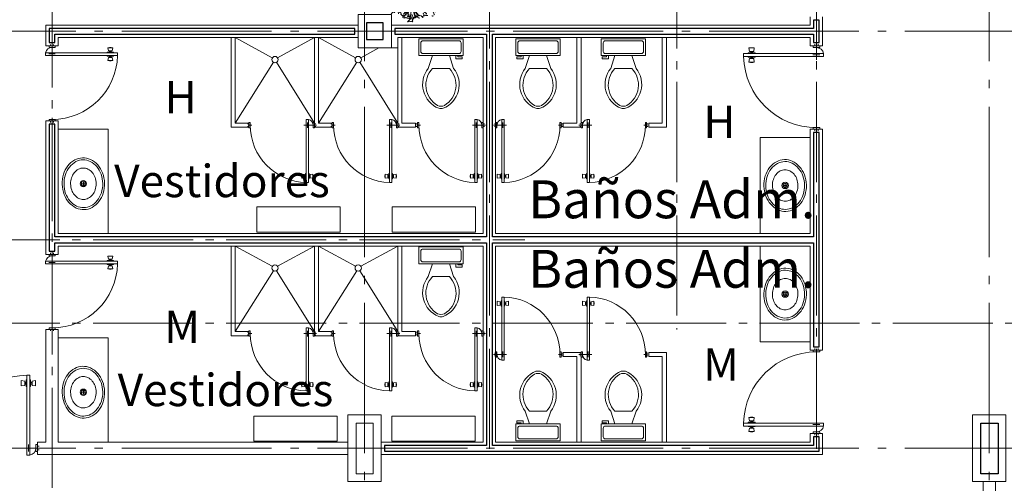
# Model space of a CAD drawing. Units: millimetres. Extents: x 170 to 719, y 262 to 546.
# Drawn here: x 403 to 415, y 499 to 505 of the extents above; entities that cross this region are included whole.
import ezdxf

# ---------------------------------------------------------------- set-up
doc = ezdxf.new("R2010")
doc.units = ezdxf.units.MM
doc.linetypes.add('ACAD_ISO04W100', pattern=[30, 24, -3, 0, -3])
doc.layers.get('0').update_dxf_attribs({"lineweight": 20})
for name, color, linetype, lineweight in [('Ejes', 250, 'ACAD_ISO04W100', 13), ('Ejes Estructurales', 177, 'Continuous', 13), ('Estructura', 5, 'Continuous', 18), ('Muebles', 5, 'Continuous', 15), ('Muebles fijos', 30, 'Continuous', 15), ('Muros', 10, 'Continuous', 20), ('Muros divisorios', 4, 'Continuous', 18), ('Muros int', 24, 'Continuous', 25), ('Puertas', 7, 'Continuous', 13), ('Textos', 6, 'Continuous', 30), ('Vegetación', 3, 'Continuous', 15)]:
    doc.layers.add(name, color=color, linetype=linetype, lineweight=lineweight)
doc.styles.get("Standard").update_dxf_attribs({"font": 'cityb___.ttf'})

# ---------------------------------------------------------------- blocks, each defined once
blk = doc.blocks.new('PTA')
for p, q in [((-0.024, 0.15), (-0.024, 0.126)), ((0, 0.164), (0, 0.046)), ((0.024, 0.15), (0.024, 0.126)), ((-0.101, 0.019), (1.025, 0.019)), ((-0.101, 0.019), (-0.101, -0.023)), ((-0.049, 0), (0.05, 0)), ((-0.047, 0.126), (-0.047, 0.103)), ((-0.047, 0.126), (0.047, 0.126)), ((-0.047, 0.103), (0.047, 0.103)), ((0, 0.05), (0, -0.068)), ((0.047, 0.126), (0.047, 0.103)), ((0.864, 0.02), (0.864, 0.028)), ((0.959, 0.028), (0.864, 0.028)), ((0.959, 0.02), (0.864, 0.02)), ((0.881, 0.049), (0.875, 0.098)), ((0.949, 0.098), (0.875, 0.098)), ((0.942, 0.049), (0.881, 0.049)), ((0.927, 0.1), (0.897, 0.1)), ((0.897, 0.098), (0.897, 0.1)), ((0.899, 0.034), (0.925, 0.034)), ((0.9, 0.034), (0.9, 0.049)), ((0.923, 0.034), (0.923, 0.049)), ((0.927, 0.098), (0.927, 0.1)), ((0.942, 0.049), (0.949, 0.098)), ((0.959, 0.02), (0.959, 0.028)), ((1.025, 0.019), (1.025, -0.023)), ((1.025, -0.023), (-0.101, -0.023)), ((0.864, -0.025), (0.864, -0.033)), ((0.959, -0.025), (0.864, -0.025)), ((0.959, -0.033), (0.864, -0.033)), ((0.881, -0.053), (0.875, -0.102)), ((0.949, -0.102), (0.875, -0.102)), ((0.942, -0.053), (0.881, -0.053)), ((0.897, -0.102), (0.897, -0.105)), ((0.927, -0.105), (0.897, -0.105)), ((0.899, -0.039), (0.925, -0.039)), ((0.9, -0.039), (0.9, -0.053)), ((0.923, -0.039), (0.923, -0.053)), ((0.927, -0.102), (0.927, -0.105)), ((0.942, -0.053), (0.949, -0.102)), ((0.959, -0.025), (0.959, -0.033)), ((-0.047, -1.023), (0.047, -1.023)), ((-0.047, -1.046), (-0.047, -1.023)), ((-0.047, -1.046), (0.047, -1.046)), ((-0.024, -1.07), (-0.024, -1.046)), ((0, -0.996), (0, -1.062)), ((0.024, -1.07), (0.024, -1.046)), ((0.047, -1.046), (0.047, -1.023))]:
    blk.add_line(p, q)
for centre, radius, start, end in [((0, 0), 0.103, 90, 169.6203), ((0.893, 0.034), 0.00547, 260.1806, 5.1473), ((0.931, 0.034), 0.00547, 174.8527, 279.8194), ((0, 0.002), 1.025, 270, 358.5909), ((0.893, -0.038), 0.00547, 354.8527, 99.8194), ((0.931, -0.038), 0.00547, 80.1806, 185.1473)]:
    blk.add_arc(centre, radius, start, end)
blk = doc.blocks.new('arbol2')
for p, q in [((-0.27, 0.312), (-0.257, 0.298)), ((-0.195, 0.309), (-0.191, 0.29)), ((-0.17, 0.315), (-0.157, 0.329)), ((-0.167, 0.303), (-0.17, 0.315)), ((-0.157, 0.329), (-0.119, 0.352)), ((-0.153, 0.342), (-0.151, 0.348)), ((-0.151, 0.348), (-0.142, 0.345)), ((-0.151, 0.324), (-0.14, 0.335)), ((-0.144, 0.313), (-0.142, 0.315)), ((-0.138, 0.306), (-0.144, 0.313)), ((-0.142, 0.345), (-0.138, 0.358)), ((-0.14, 0.335), (-0.11, 0.301)), ((-0.124, 0.287), (-0.138, 0.306)), ((-0.109, 0.229), (-0.124, 0.321)), ((-0.095, 0.242), (-0.12, 0.328)), ((-0.119, 0.352), (-0.082, 0.361)), ((-0.113, 0.351), (-0.107, 0.349)), ((-0.107, 0.349), (-0.101, 0.334)), ((-0.106, 0.305), (-0.103, 0.307)), ((-0.092, 0.291), (-0.106, 0.305)), ((-0.103, 0.307), (-0.097, 0.3)), ((-0.102, 0.394), (-0.097, 0.39)), ((-0.077, 0.369), (-0.102, 0.394)), ((-0.101, 0.334), (-0.102, 0.331)), ((-0.102, 0.331), (-0.099, 0.33)), ((-0.099, 0.316), (-0.094, 0.316)), ((-0.096, 0.309), (-0.099, 0.316)), ((-0.097, 0.39), (-0.095, 0.392)), ((-0.097, 0.3), (-0.092, 0.305)), ((-0.096, 0.337), (-0.094, 0.335)), ((-0.092, 0.332), (-0.096, 0.337)), ((-0.092, 0.305), (-0.096, 0.309)), ((-0.095, 0.392), (-0.093, 0.39)), ((-0.094, 0.335), (-0.084, 0.344)), ((-0.094, 0.33), (-0.092, 0.332)), ((-0.087, 0.323), (-0.094, 0.33)), ((-0.094, 0.316), (-0.087, 0.323)), ((-0.093, 0.39), (-0.088, 0.389)), ((-0.089, 0.336), (-0.038, 0.348)), ((-0.086, 0.34), (-0.089, 0.336)), ((-0.088, 0.389), (-0.086, 0.387)), ((-0.086, 0.387), (-0.084, 0.389)), ((-0.077, 0.342), (-0.086, 0.34)), ((-0.084, 0.389), (-0.079, 0.385)), ((-0.084, 0.344), (-0.082, 0.341)), ((-0.082, 0.361), (-0.077, 0.342)), ((-0.082, 0.341), (-0.078, 0.346)), ((-0.079, 0.385), (-0.072, 0.391)), ((-0.078, 0.346), (-0.073, 0.341)), ((-0.066, 0.352), (-0.077, 0.369)), ((-0.077, 0.324), (-0.074, 0.323)), ((-0.074, 0.323), (-0.07, 0.325)), ((-0.073, 0.341), (-0.064, 0.35)), ((-0.066, 0.279), (-0.073, 0.339)), ((-0.072, 0.391), (-0.07, 0.389)), ((-0.07, 0.389), (-0.068, 0.391)), ((-0.07, 0.325), (-0.058, 0.321)), ((-0.068, 0.391), (-0.065, 0.389)), ((-0.064, 0.35), (-0.066, 0.352)), ((-0.065, 0.389), (-0.063, 0.391)), ((-0.063, 0.391), (-0.061, 0.389)), ((-0.061, 0.389), (-0.056, 0.393)), ((-0.06, 0.362), (-0.025, 0.353)), ((-0.058, 0.321), (-0.054, 0.324)), ((-0.056, 0.393), (-0.047, 0.384)), ((-0.047, 0.384), (-0.056, 0.375)), ((-0.056, 0.375), (-0.047, 0.366)), ((-0.056, 0.239), (-0.025, 0.34)), ((-0.054, 0.324), (-0.051, 0.323)), ((-0.051, 0.323), (-0.046, 0.338)), ((-0.046, 0.338), (-0.049, 0.339)), ((-0.049, 0.248), (0.017, 0.334)), ((-0.043, 0.366), (-0.048, 0.361)), ((-0.048, 0.361), (-0.032, 0.345)), ((-0.047, 0.366), (-0.045, 0.368)), ((-0.045, 0.368), (-0.043, 0.366)), ((-0.038, 0.348), (-0.042, 0.361)), ((-0.042, 0.361), (-0.039, 0.352)), ((-0.041, 0.262), (-0.019, 0.34)), ((-0.041, 0.262), (0.009, 0.33)), ((-0.039, 0.352), (-0.03, 0.354)), ((-0.023, 0.349), (-0.036, 0.302)), ((-0.032, 0.345), (-0.025, 0.352)), ((-0.03, 0.354), (-0.028, 0.348)), ((-0.028, 0.348), (-0.022, 0.349)), ((-0.025, 0.352), (-0.009, 0.335)), ((-0.02, 0.348), (-0.023, 0.349)), ((-0.022, 0.349), (-0.021, 0.346)), ((-0.021, 0.345), (-0.02, 0.348)), ((-0.016, 0.329), (-0.007, 0.338)), ((-0.009, 0.335), (-0.016, 0.329)), ((-0.009, 0.314), (-0.006, 0.313)), ((-0.007, 0.338), (0, 0.335)), ((-0.006, 0.313), (-0.005, 0.316)), ((-0.004, 0.344), (-0.005, 0.347)), ((-0.005, 0.316), (0.007, 0.313)), ((0, 0.341), (-0.004, 0.344)), ((0.001, 0.338), (0, 0.341)), ((0.004, 0.339), (0.001, 0.338)), ((0.003, 0.321), (0.005, 0.33)), ((0.009, 0.319), (0.003, 0.321)), ((0.005, 0.323), (0.039, 0.331)), ((0.007, 0.241), (0.094, 0.308)), ((0.014, 0.352), (0.011, 0.351)), ((0.011, 0.351), (0.013, 0.345)), ((0.02, 0.356), (0.013, 0.355)), ((0.013, 0.355), (0.014, 0.352)), ((0.019, 0.253), (0.085, 0.305)), ((0.021, 0.328), (0.025, 0.323)), ((0.037, 0.33), (0.046, 0.339)), ((0.039, 0.331), (0.05, 0.341)), ((0.046, 0.339), (0.051, 0.339)), ((0.05, 0.341), (0.055, 0.349)), ((0.051, 0.339), (0.055, 0.339)), ((0.055, 0.349), (0.058, 0.349)), ((0.055, 0.339), (0.057, 0.341)), ((0.064, 0.311), (0.059, 0.307)), ((0.059, 0.307), (0.062, 0.305)), ((0.063, 0.33), (0.064, 0.327)), ((0.064, 0.334), (0.073, 0.325)), ((0.064, 0.327), (0.076, 0.33)), ((0.071, 0.323), (0.064, 0.311)), ((0.073, 0.325), (0.071, 0.323)), ((0.076, 0.33), (0.083, 0.329)), ((0.083, 0.329), (0.094, 0.328)), ((0.09, 0.317), (0.092, 0.308)), ((0.094, 0.328), (0.101, 0.327)), ((0.101, 0.327), (0.107, 0.328)), ((0.148, 0.333), (0.151, 0.333)), ((0.151, 0.333), (0.155, 0.335)), ((0.155, 0.335), (0.167, 0.331)), ((0.173, 0.316), (0.167, 0.294)), ((0.175, 0.322), (0.173, 0.316)), ((-0.294, 0.224), (-0.298, 0.24)), ((-0.293, 0.258), (-0.294, 0.264)), ((-0.292, 0.202), (-0.286, 0.206)), ((-0.269, 0.271), (-0.265, 0.255)), ((-0.258, 0.248), (-0.248, 0.257)), ((-0.257, 0.298), (-0.248, 0.294)), ((-0.257, 0.266), (-0.255, 0.264)), ((-0.255, 0.264), (-0.248, 0.266)), ((-0.2, 0.171), (-0.249, 0.264)), ((-0.248, 0.294), (-0.241, 0.287)), ((-0.248, 0.266), (-0.23, 0.284)), ((-0.248, 0.257), (-0.246, 0.255)), ((-0.206, 0.197), (-0.245, 0.268)), ((-0.231, 0.277), (-0.236, 0.299)), ((-0.206, 0.197), (-0.218, 0.281)), ((-0.201, 0.182), (-0.216, 0.29)), ((-0.211, 0.284), (-0.209, 0.282)), ((-0.209, 0.282), (-0.202, 0.279)), ((-0.207, 0.29), (-0.179, 0.297)), ((-0.206, 0.286), (-0.207, 0.29)), ((-0.191, 0.29), (-0.206, 0.286)), ((-0.202, 0.279), (-0.196, 0.277)), ((-0.196, 0.277), (-0.191, 0.272)), ((-0.184, 0.279), (-0.177, 0.286)), ((-0.179, 0.297), (-0.167, 0.303)), ((-0.177, 0.286), (-0.172, 0.285)), ((-0.172, 0.285), (-0.166, 0.279)), ((-0.156, 0.288), (-0.145, 0.276)), ((-0.134, 0.264), (-0.129, 0.264)), ((-0.129, 0.264), (-0.125, 0.269)), ((-0.118, 0.275), (-0.124, 0.287)), ((-0.115, 0.269), (-0.118, 0.275)), ((-0.118, 0.266), (-0.115, 0.269)), ((-0.111, 0.291), (-0.099, 0.28)), ((-0.055, 0.204), (-0.109, 0.229)), ((-0.099, 0.28), (-0.09, 0.28)), ((-0.059, 0.224), (-0.095, 0.242)), ((-0.09, 0.284), (-0.092, 0.291)), ((-0.088, 0.282), (-0.09, 0.284)), ((-0.09, 0.28), (-0.088, 0.282)), ((-0.059, 0.224), (-0.056, 0.239)), ((-0.053, 0.221), (-0.046, 0.255)), ((-0.034, 0.211), (-0.053, 0.221)), ((0.049, 0.229), (0.037, 0.218)), ((0.037, 0.218), (0.042, 0.213)), ((0.044, 0.2), (0.111, 0.214)), ((0.056, 0.25), (0.049, 0.229)), ((0.06, 0.25), (0.061, 0.246)), ((0.06, 0.227), (0.063, 0.229)), ((0.061, 0.246), (0.073, 0.25)), ((0.063, 0.229), (0.069, 0.231)), ((0.072, 0.27), (0.065, 0.263)), ((0.067, 0.261), (0.065, 0.257)), ((0.072, 0.266), (0.067, 0.261)), ((0.069, 0.231), (0.074, 0.236)), ((0.077, 0.279), (0.072, 0.27)), ((0.075, 0.27), (0.072, 0.266)), ((0.073, 0.25), (0.09, 0.25)), ((0.074, 0.273), (0.075, 0.27)), ((0.074, 0.236), (0.079, 0.231)), ((0.08, 0.286), (0.077, 0.279)), ((0.085, 0.283), (0.079, 0.281)), ((0.081, 0.229), (0.095, 0.242)), ((0.087, 0.286), (0.085, 0.283)), ((0.094, 0.288), (0.087, 0.286)), ((0.09, 0.25), (0.096, 0.252)), ((0.095, 0.186), (0.188, 0.235)), ((0.096, 0.252), (0.103, 0.25)), ((0.104, 0.256), (0.109, 0.26)), ((0.109, 0.242), (0.104, 0.256)), ((0.106, 0.264), (0.116, 0.267)), ((0.109, 0.26), (0.111, 0.258)), ((0.12, 0.23), (0.109, 0.242)), ((0.111, 0.214), (0.158, 0.29)), ((0.121, 0.198), (0.16, 0.283)), ((0.121, 0.191), (0.192, 0.231)), ((0.121, 0.191), (0.205, 0.204)), ((0.127, 0.276), (0.133, 0.278)), ((0.132, 0.255), (0.134, 0.253)), ((0.133, 0.278), (0.135, 0.282)), ((0.134, 0.253), (0.141, 0.26)), ((0.141, 0.246), (0.155, 0.259)), ((0.15, 0.235), (0.162, 0.232)), ((0.155, 0.259), (0.157, 0.257)), ((0.174, 0.272), (0.162, 0.276)), ((0.162, 0.232), (0.163, 0.235)), ((0.164, 0.286), (0.167, 0.273)), ((0.167, 0.273), (0.18, 0.276)), ((0.173, 0.269), (0.174, 0.272)), ((0.182, 0.29), (0.186, 0.289)), ((0.189, 0.268), (0.189, 0.265)), ((0.189, 0.265), (0.196, 0.267)), ((0.194, 0.206), (0.198, 0.191)), ((0.196, 0.267), (0.197, 0.264)), ((0.199, 0.231), (0.209, 0.228)), ((0.206, 0.226), (0.2, 0.221)), ((0.2, 0.221), (0.201, 0.218)), ((0.209, 0.227), (0.206, 0.226)), ((0.209, 0.205), (0.206, 0.195)), ((0.211, 0.231), (0.209, 0.227)), ((0.214, 0.21), (0.209, 0.205)), ((0.216, 0.239), (0.21, 0.237)), ((0.217, 0.209), (0.214, 0.21)), ((0.221, 0.246), (0.216, 0.239)), ((0.221, 0.225), (0.217, 0.209)), ((0.224, 0.261), (0.218, 0.259)), ((0.229, 0.265), (0.224, 0.261)), ((0.234, 0.273), (0.229, 0.265)), ((-0.383, 0.099), (-0.384, 0.102)), ((-0.346, 0.165), (-0.33, 0.169)), ((-0.341, 0.143), (-0.343, 0.152)), ((-0.33, 0.169), (-0.33, 0.165)), ((-0.33, 0.165), (-0.323, 0.164)), ((-0.323, 0.11), (-0.326, 0.11)), ((-0.323, 0.164), (-0.313, 0.166)), ((-0.319, 0.098), (-0.323, 0.11)), ((-0.313, 0.166), (-0.312, 0.163)), ((-0.299, 0.19), (-0.296, 0.191)), ((-0.298, 0.2), (-0.292, 0.202)), ((-0.296, 0.191), (-0.298, 0.2)), ((-0.073, -0.012), (-0.204, 0.189)), ((-0.081, -0.018), (-0.2, 0.171)), ((-0.056, 0.091), (-0.033, 0.144)), ((-0.027, 0.09), (-0.011, 0.16)), ((0.005, 0.085), (0.008, 0.158)), ((0.024, 0.141), (0.095, 0.186)), ((0.032, 0.079), (0.024, 0.137)), ((0.025, 0.133), (0.113, 0.19)), ((0.032, 0.186), (0.048, 0.202)), ((0.062, 0.188), (0.121, 0.198)), ((0.077, 0.166), (0.156, 0.15)), ((0.081, 0.173), (0.14, 0.159)), ((0.105, 0.187), (0.214, 0.201)), ((0.14, 0.159), (0.25, 0.125)), ((0.149, 0.153), (0.263, 0.066)), ((0.163, 0.145), (0.252, 0.119)), ((0.163, 0.145), (0.262, 0.071)), ((0.219, 0.176), (0.19, 0.169)), ((0.206, 0.195), (0.203, 0.196)), ((0.217, 0.182), (0.219, 0.176)), ((0.219, 0.171), (0.218, 0.168)), ((0.218, 0.168), (0.228, 0.166)), ((0.219, 0.173), (0.222, 0.16)), ((0.228, 0.166), (0.226, 0.159)), ((0.226, 0.159), (0.227, 0.152)), ((0.247, 0.15), (0.263, 0.146)), ((0.249, 0.107), (0.252, 0.094)), ((0.251, 0.167), (0.255, 0.148)), ((0.26, 0.129), (0.262, 0.123)), ((0.262, 0.123), (0.265, 0.124)), ((0.265, 0.124), (0.266, 0.118)), ((0.275, 0.132), (0.282, 0.13)), ((-0.408, 0.052), (-0.411, 0.065)), ((-0.404, 0.05), (-0.408, 0.052)), ((-0.407, 0.076), (-0.401, 0.077)), ((-0.403, 0.047), (-0.404, 0.05)), ((-0.401, 0.077), (-0.379, 0.083)), ((-0.38, 0.019), (-0.381, 0.026)), ((-0.376, 0.017), (-0.38, 0.019)), ((-0.374, 0.011), (-0.376, 0.017)), ((-0.368, 0.012), (-0.374, 0.011)), ((-0.36, 0.101), (-0.363, 0.1)), ((-0.363, 0.1), (-0.36, 0.088)), ((-0.276, 0.035), (-0.354, 0.057)), ((-0.253, 0.021), (-0.354, 0.052)), ((-0.253, -0.029), (-0.354, 0.013)), ((-0.262, 0.027), (-0.349, 0.093)), ((-0.269, -0.025), (-0.348, 0.006)), ((-0.276, 0.035), (-0.344, 0.085)), ((-0.343, 0.09), (-0.342, 0.093)), ((-0.324, 0.084), (-0.343, 0.09)), ((-0.327, 0.075), (-0.336, 0.078)), ((-0.328, 0.072), (-0.327, 0.075)), ((-0.328, 0.011), (-0.321, 0.013)), ((-0.321, 0.05), (-0.32, 0.053)), ((-0.314, 0.048), (-0.321, 0.05)), ((-0.321, 0.013), (-0.311, 0.013)), ((-0.305, 0.059), (-0.314, 0.048)), ((-0.311, 0.013), (-0.301, 0.011)), ((-0.3, 0.074), (-0.305, 0.059)), ((-0.279, 0.041), (-0.298, 0.047)), ((-0.285, 0.009), (-0.264, 0.013)), ((-0.282, 0.032), (-0.28, 0.038)), ((-0.276, 0.03), (-0.282, 0.032)), ((-0.27, 0.025), (-0.276, 0.03)), ((-0.267, 0.024), (-0.27, 0.025)), ((-0.142, 0.001), (-0.269, 0.03)), ((-0.264, 0.013), (-0.248, 0.009)), ((-0.158, -0.001), (-0.253, 0.021)), ((-0.248, 0.009), (-0.246, 0.015)), ((-0.218, 0.02), (-0.24, 0.027)), ((-0.095, -0.018), (-0.13, 0.001)), ((-0.046, 0.006), (-0.073, -0.012)), ((-0.046, 0.006), (-0.057, 0.084)), ((0.006, 0.01), (-0.044, -0.056)), ((-0.018, 0.035), (-0.027, 0.09)), ((-0.024, 0.022), (-0.026, 0.02)), ((-0.025, 0.021), (-0.026, 0.02)), ((-0.018, 0.035), (0.005, 0.085)), ((-0.016, 0.019), (-0.016, 0.019)), ((-0.002, -0.004), (0.031, 0.072)), ((-0.001, 0.001), (0.027, -0.033)), ((0.239, 0.014), (0.23, 0.012)), ((0.243, 0.038), (0.237, 0.037)), ((0.239, 0.027), (0.241, 0.018)), ((0.241, 0.018), (0.239, 0.014)), ((0.248, 0.043), (0.243, 0.038)), ((0.254, 0.048), (0.248, 0.043)), ((0.252, 0.094), (0.249, 0.093)), ((0.257, 0.049), (0.254, 0.048)), ((0.262, 0.096), (0.26, 0.089)), ((0.26, 0.089), (0.266, 0.064)), ((0.265, 0.097), (0.262, 0.096)), ((0.284, 0.075), (0.274, 0.073)), ((0.292, 0.081), (0.284, 0.075)), ((0.311, 0.085), (0.292, 0.081)), ((-0.362, -0.036), (-0.365, -0.035)), ((-0.343, -0.008), (-0.362, -0.013)), ((-0.362, -0.026), (-0.359, -0.013)), ((-0.36, -0.04), (-0.362, -0.036)), ((-0.358, -0.044), (-0.36, -0.04)), ((-0.359, -0.013), (-0.356, -0.014)), ((-0.358, -0.042), (-0.359, -0.039)), ((-0.345, -0.048), (-0.358, -0.044)), ((-0.356, -0.014), (-0.342, -0.015)), ((-0.349, -0.063), (-0.352, -0.054)), ((-0.334, -0.059), (-0.349, -0.063)), ((-0.342, -0.011), (-0.343, -0.008)), ((-0.342, -0.015), (-0.336, -0.017)), ((-0.336, -0.017), (-0.335, -0.013)), ((-0.33, -0.032), (-0.335, -0.013)), ((-0.335, -0.061), (-0.334, -0.054)), ((-0.333, -0.112), (-0.327, -0.09)), ((-0.33, -0.089), (-0.331, -0.082)), ((-0.331, -0.109), (-0.284, -0.097)), ((-0.32, -0.073), (-0.33, -0.075)), ((-0.318, -0.093), (-0.33, -0.089)), ((-0.327, -0.09), (-0.318, -0.093)), ((-0.322, -0.066), (-0.32, -0.073)), ((-0.312, -0.077), (-0.315, -0.065)), ((-0.309, -0.076), (-0.312, -0.077)), ((-0.308, -0.08), (-0.309, -0.076)), ((-0.24, -0.018), (-0.299, -0.026)), ((-0.153, -0.02), (-0.299, -0.038)), ((-0.158, -0.001), (-0.24, -0.018)), ((-0.135, -0.084), (-0.203, -0.128)), ((-0.134, -0.092), (-0.185, -0.124)), ((-0.069, -0.039), (-0.145, -0.09)), ((-0.107, -0.052), (-0.143, -0.023)), ((-0.05, -0.06), (-0.104, -0.081)), ((-0.066, -0.036), (-0.09, -0.053)), ((-0.066, -0.036), (-0.069, -0.039)), ((-0.015, -0.018), (0.027, -0.069)), ((0.041, -0.037), (0.079, -0.028)), ((0.043, -0.072), (0.086, -0.054)), ((0.07, -0.059), (0.114, -0.127)), ((0.077, -0.058), (0.11, -0.109)), ((0.089, -0.029), (0.18, -0.075)), ((0.096, -0.054), (0.232, -0.11)), ((0.18, -0.075), (0.235, -0.099)), ((0.197, -0.047), (0.193, -0.054)), ((0.193, -0.054), (0.193, -0.057)), ((0.193, -0.057), (0.197, -0.057)), ((0.195, -0.024), (0.196, -0.027)), ((0.196, -0.027), (0.203, -0.028)), ((0.213, -0.043), (0.197, -0.047)), ((0.197, -0.057), (0.204, -0.058)), ((0.201, -0.009), (0.199, -0.013)), ((0.199, -0.013), (0.2, -0.019)), ((0.203, -0.028), (0.216, -0.028)), ((0.204, -0.058), (0.222, -0.054)), ((0.222, -0.094), (0.213, -0.103)), ((0.223, -0.057), (0.214, -0.059)), ((0.214, -0.059), (0.215, -0.065)), ((0.215, -0.065), (0.222, -0.064)), ((0.216, -0.028), (0.239, -0.026)), ((0.233, -0.001), (0.217, -0.005)), ((0.266, -0.039), (0.221, -0.047)), ((0.222, -0.054), (0.223, -0.057)), ((0.222, -0.064), (0.229, -0.065)), ((0.224, -0.088), (0.222, -0.09)), ((0.222, -0.09), (0.222, -0.094)), ((0.229, -0.065), (0.226, -0.069)), ((0.226, -0.069), (0.229, -0.079)), ((0.229, -0.079), (0.238, -0.076)), ((0.244, -0.098), (0.237, -0.1)), ((0.237, -0.1), (0.241, -0.112)), ((0.238, -0.076), (0.239, -0.079)), ((0.239, -0.026), (0.248, -0.024)), ((0.239, -0.079), (0.245, -0.078)), ((0.243, -0.069), (0.241, -0.072)), ((0.245, -0.078), (0.242, -0.079)), ((0.242, -0.079), (0.245, -0.091)), ((0.245, -0.091), (0.242, -0.092)), ((0.242, -0.092), (0.244, -0.098)), ((0.245, -0.072), (0.243, -0.069)), ((0.261, -0.074), (0.245, -0.072)), ((0.248, -0.024), (0.249, -0.027)), ((0.266, -0.07), (0.261, -0.074)), ((0.262, -0.024), (0.266, -0.039)), ((0.263, -0.11), (0.298, -0.101)), ((0.283, -0.036), (0.276, -0.043)), ((0.276, -0.043), (0.285, -0.052)), ((0.278, -0.031), (0.283, -0.036)), ((0.298, -0.101), (0.292, -0.103)), ((-0.354, -0.16), (-0.35, -0.147)), ((-0.347, -0.162), (-0.354, -0.16)), ((-0.35, -0.147), (-0.338, -0.151)), ((-0.348, -0.165), (-0.347, -0.162)), ((-0.345, -0.166), (-0.348, -0.165)), ((-0.346, -0.169), (-0.345, -0.166)), ((-0.343, -0.17), (-0.346, -0.169)), ((-0.344, -0.173), (-0.343, -0.17)), ((-0.334, -0.175), (-0.344, -0.173)), ((-0.338, -0.151), (-0.334, -0.138)), ((-0.337, -0.138), (-0.336, -0.134)), ((-0.334, -0.138), (-0.337, -0.138)), ((-0.336, -0.134), (-0.33, -0.136)), ((-0.336, -0.182), (-0.334, -0.175)), ((-0.333, -0.183), (-0.336, -0.182)), ((-0.325, -0.147), (-0.334, -0.113)), ((-0.334, -0.186), (-0.333, -0.183)), ((-0.332, -0.19), (-0.334, -0.186)), ((-0.324, -0.114), (-0.333, -0.112)), ((-0.333, -0.193), (-0.332, -0.19)), ((-0.33, -0.194), (-0.333, -0.193)), ((-0.329, -0.105), (-0.332, -0.106)), ((-0.332, -0.106), (-0.331, -0.109)), ((-0.322, -0.166), (-0.331, -0.2)), ((-0.331, -0.2), (-0.33, -0.194)), ((-0.33, -0.136), (-0.324, -0.114)), ((-0.313, -0.148), (-0.322, -0.166)), ((-0.312, -0.145), (-0.313, -0.148)), ((-0.3, -0.148), (-0.312, -0.145)), ((-0.295, -0.12), (-0.311, -0.124)), ((-0.311, -0.124), (-0.31, -0.127)), ((-0.196, -0.125), (-0.304, -0.14)), ((-0.302, -0.154), (-0.3, -0.148)), ((-0.295, -0.156), (-0.302, -0.154)), ((-0.25, -0.111), (-0.298, -0.147)), ((-0.296, -0.159), (-0.295, -0.156)), ((-0.284, -0.163), (-0.296, -0.159)), ((-0.294, -0.123), (-0.295, -0.12)), ((-0.212, -0.129), (-0.295, -0.142)), ((-0.29, -0.125), (-0.294, -0.123)), ((-0.287, -0.138), (-0.29, -0.125)), ((-0.29, -0.182), (-0.279, -0.169)), ((-0.288, -0.188), (-0.29, -0.182)), ((-0.283, -0.14), (-0.287, -0.138)), ((-0.283, -0.16), (-0.285, -0.166)), ((-0.285, -0.166), (-0.284, -0.163)), ((-0.282, -0.143), (-0.283, -0.14)), ((-0.28, -0.161), (-0.283, -0.16)), ((-0.212, -0.129), (-0.282, -0.169)), ((-0.277, -0.151), (-0.28, -0.161)), ((-0.279, -0.169), (-0.276, -0.168)), ((-0.185, -0.124), (-0.278, -0.173)), ((-0.268, -0.154), (-0.277, -0.151)), ((-0.276, -0.168), (-0.277, -0.165)), ((-0.265, -0.158), (-0.268, -0.154)), ((-0.261, -0.153), (-0.265, -0.158)), ((-0.259, -0.146), (-0.261, -0.153)), ((-0.261, -0.203), (-0.246, -0.16)), ((-0.246, -0.207), (-0.261, -0.203)), ((-0.253, -0.148), (-0.259, -0.146)), ((-0.255, -0.158), (-0.253, -0.148)), ((-0.252, -0.159), (-0.255, -0.158)), ((-0.247, -0.14), (-0.252, -0.159)), ((-0.242, -0.134), (-0.247, -0.14)), ((-0.241, -0.131), (-0.242, -0.134)), ((-0.239, -0.196), (-0.242, -0.195)), ((-0.238, -0.132), (-0.241, -0.131)), ((-0.237, -0.187), (-0.239, -0.196)), ((-0.233, -0.14), (-0.238, -0.132)), ((-0.238, -0.156), (-0.233, -0.14)), ((-0.227, -0.166), (-0.237, -0.187)), ((-0.224, -0.202), (-0.237, -0.205)), ((-0.221, -0.154), (-0.227, -0.166)), ((-0.216, -0.149), (-0.221, -0.154)), ((-0.169, -0.157), (-0.22, -0.225)), ((-0.177, -0.172), (-0.217, -0.227)), ((-0.213, -0.15), (-0.216, -0.149)), ((-0.212, -0.194), (-0.207, -0.178)), ((-0.205, -0.159), (-0.211, -0.157)), ((-0.203, -0.163), (-0.205, -0.159)), ((-0.202, -0.207), (-0.199, -0.197)), ((-0.177, -0.172), (-0.196, -0.24)), ((-0.162, -0.149), (-0.191, -0.243)), ((-0.159, -0.108), (-0.171, -0.165)), ((-0.13, -0.194), (-0.165, -0.255)), ((-0.151, -0.103), (-0.162, -0.149)), ((-0.111, -0.195), (-0.158, -0.258)), ((-0.15, -0.128), (-0.13, -0.194)), ((-0.131, -0.138), (-0.111, -0.195)), ((-0.024, -0.202), (-0.03, -0.193)), ((-0.012, -0.249), (-0.024, -0.202)), ((0.05, -0.113), (0.056, -0.135)), ((0.063, -0.177), (0.068, -0.196)), ((0.072, -0.175), (0.066, -0.176)), ((0.076, -0.134), (0.069, -0.135)), ((0.072, -0.161), (0.071, -0.168)), ((0.071, -0.168), (0.072, -0.175)), ((0.072, -0.158), (0.072, -0.161)), ((0.08, -0.149), (0.076, -0.134)), ((0.094, -0.166), (0.08, -0.149)), ((0.103, -0.19), (0.101, -0.181)), ((0.109, -0.199), (0.103, -0.19)), ((0.113, -0.204), (0.109, -0.199)), ((0.11, -0.109), (0.159, -0.202)), ((0.111, -0.12), (0.125, -0.228)), ((0.115, -0.135), (0.127, -0.219)), ((0.115, -0.135), (0.154, -0.206)), ((0.142, -0.197), (0.138, -0.198)), ((0.143, -0.204), (0.142, -0.197)), ((0.182, -0.146), (0.173, -0.155)), ((0.179, -0.175), (0.173, -0.176)), ((0.173, -0.189), (0.176, -0.202)), ((0.176, -0.202), (0.174, -0.206)), ((0.177, -0.16), (0.182, -0.155)), ((0.182, -0.171), (0.179, -0.175)), ((0.182, -0.142), (0.18, -0.144)), ((0.18, -0.144), (0.182, -0.146)), ((0.182, -0.16), (0.181, -0.154)), ((0.181, -0.154), (0.185, -0.17)), ((0.182, -0.155), (0.189, -0.162)), ((0.186, -0.16), (0.182, -0.16)), ((0.185, -0.17), (0.182, -0.171)), ((0.219, -0.147), (0.185, -0.112)), ((0.196, -0.16), (0.186, -0.163)), ((0.186, -0.163), (0.186, -0.16)), ((0.201, -0.156), (0.196, -0.16)), ((0.201, -0.153), (0.198, -0.143)), ((0.198, -0.143), (0.201, -0.156)), ((0.223, -0.147), (0.201, -0.153)), ((0.213, -0.108), (0.21, -0.11)), ((0.21, -0.11), (0.222, -0.122)), ((0.213, -0.103), (0.213, -0.108)), ((0.214, -0.147), (0.216, -0.149)), ((0.216, -0.149), (0.219, -0.147)), ((0.242, -0.132), (0.22, -0.138)), ((0.22, -0.138), (0.223, -0.147)), ((0.222, -0.122), (0.224, -0.12)), ((0.249, -0.122), (0.223, -0.147)), ((0.241, -0.112), (0.244, -0.112)), ((0.244, -0.138), (0.242, -0.132)), ((0.244, -0.112), (0.263, -0.11)), ((0.247, -0.138), (0.244, -0.138)), ((0.259, -0.131), (0.246, -0.134)), ((0.246, -0.134), (0.247, -0.138)), ((0.262, -0.144), (0.259, -0.131)), ((0.274, -0.141), (0.262, -0.144)), ((0.276, -0.134), (0.273, -0.135)), ((0.273, -0.135), (0.274, -0.141)), ((0.278, -0.13), (0.275, -0.131)), ((0.275, -0.131), (0.276, -0.134)), ((0.281, -0.126), (0.277, -0.127)), ((0.277, -0.127), (0.278, -0.13)), ((0.285, -0.115), (0.278, -0.116)), ((0.278, -0.116), (0.281, -0.126)), ((0.287, -0.111), (0.284, -0.112)), ((0.284, -0.112), (0.285, -0.115)), ((0.289, -0.107), (0.287, -0.111)), ((0.292, -0.106), (0.289, -0.107)), ((0.292, -0.103), (0.292, -0.106)), ((-0.269, -0.21), (-0.282, -0.213)), ((-0.267, -0.219), (-0.269, -0.21)), ((-0.26, -0.218), (-0.267, -0.219)), ((-0.216, -0.234), (-0.22, -0.218)), ((-0.212, -0.239), (-0.216, -0.234)), ((-0.21, -0.245), (-0.212, -0.239)), ((-0.2, -0.211), (-0.202, -0.207)), ((-0.198, -0.266), (-0.202, -0.267)), ((-0.19, -0.213), (-0.2, -0.211)), ((-0.195, -0.252), (-0.198, -0.252)), ((-0.198, -0.252), (-0.197, -0.259)), ((-0.197, -0.259), (-0.198, -0.266)), ((-0.19, -0.247), (-0.196, -0.248)), ((-0.196, -0.248), (-0.195, -0.252)), ((-0.178, -0.227), (-0.184, -0.229)), ((-0.183, -0.222), (-0.181, -0.216)), ((-0.181, -0.229), (-0.183, -0.222)), ((-0.18, -0.236), (-0.181, -0.229)), ((-0.181, -0.239), (-0.18, -0.236)), ((-0.172, -0.223), (-0.178, -0.227)), ((-0.176, -0.305), (-0.171, -0.286)), ((-0.163, -0.22), (-0.172, -0.223)), ((-0.147, -0.263), (-0.172, -0.255)), ((-0.171, -0.276), (-0.169, -0.267)), ((-0.171, -0.286), (-0.171, -0.276)), ((-0.15, -0.26), (-0.154, -0.241)), ((-0.14, -0.258), (-0.15, -0.26)), ((-0.142, -0.267), (-0.147, -0.263)), ((-0.143, -0.271), (-0.142, -0.267)), ((-0.139, -0.258), (-0.138, -0.255)), ((-0.127, -0.262), (-0.139, -0.258)), ((-0.13, -0.285), (-0.134, -0.27)), ((-0.124, -0.284), (-0.13, -0.285)), ((-0.118, -0.297), (-0.123, -0.302)), ((-0.097, -0.27), (-0.1, -0.271)), ((-0.088, -0.282), (-0.1, -0.293)), ((-0.092, -0.266), (-0.098, -0.267)), ((-0.098, -0.267), (-0.097, -0.27)), ((-0.069, -0.268), (-0.076, -0.266)), ((-0.065, -0.252), (-0.074, -0.255)), ((-0.074, -0.255), (-0.074, -0.258)), ((-0.052, -0.276), (-0.071, -0.281)), ((-0.065, -0.273), (-0.069, -0.268)), ((-0.058, -0.266), (-0.065, -0.273)), ((-0.056, -0.268), (-0.058, -0.266)), ((-0.044, -0.257), (-0.047, -0.258)), ((-0.04, -0.259), (-0.044, -0.257)), ((-0.035, -0.278), (-0.04, -0.259)), ((-0.033, -0.234), (-0.038, -0.239)), ((-0.038, -0.239), (-0.037, -0.242)), ((-0.025, -0.226), (-0.033, -0.234)), ((-0.028, -0.269), (-0.026, -0.267)), ((-0.021, -0.276), (-0.028, -0.269)), ((-0.022, -0.285), (-0.019, -0.283)), ((-0.01, -0.297), (-0.022, -0.285)), ((-0.019, -0.283), (-0.021, -0.276)), ((0.006, -0.281), (-0.001, -0.288)), ((0.005, -0.265), (0, -0.246)), ((0.025, -0.29), (0.018, -0.292)), ((0.034, -0.24), (0.025, -0.249)), ((0.025, -0.249), (0.027, -0.251)), ((0.027, -0.286), (0.025, -0.29)), ((0.03, -0.285), (0.027, -0.286)), ((0.029, -0.282), (0.03, -0.285)), ((0.045, -0.211), (0.061, -0.208)), ((0.048, -0.237), (0.053, -0.256)), ((0.053, -0.256), (0.05, -0.257)), ((0.052, -0.277), (0.054, -0.279)), ((0.054, -0.279), (0.063, -0.27)), ((0.061, -0.234), (0.058, -0.235)), ((0.058, -0.235), (0.06, -0.244)), ((0.061, -0.208), (0.075, -0.211)), ((0.065, -0.296), (0.063, -0.298)), ((0.076, -0.217), (0.073, -0.218)), ((0.075, -0.211), (0.076, -0.217)), ((0.093, -0.301), (0.077, -0.284)), ((0.097, -0.305), (0.093, -0.301)), ((0.118, -0.294), (0.109, -0.303)), ((0.12, -0.287), (0.118, -0.29)), ((0.118, -0.29), (0.118, -0.294)), ((0.149, -0.215), (0.143, -0.204)), ((0.15, -0.219), (0.149, -0.215)), ((0.163, -0.215), (0.15, -0.219)), ((0.174, -0.206), (0.171, -0.21)), ((0.171, -0.21), (0.172, -0.213))]:
    blk.add_line(p, q)
for centre, radius, start, end in [((-0.074, 0.163), 0.0454, 336.4366, 64.851), ((-0.055, 0.17), 0.0454, 346.9576, 62.6159), ((0.053, 0.156), 0.0454, 101.8073, 177.4655), ((0.069, 0.143), 0.0454, 99.5722, 187.9866), ((-0.136, -0.011), 0.0136, 60.374, 116.2915), ((-0.043, 0.086), 0.0136, 156.4366, 188.027), ((0.019, 0.077), 0.0136, 336.3961, 7.9866), ((-0.151, -0.033), 0.0136, 51.0267, 96.902), ((-0.135, -0.097), 0.0128, 15.5292, 129.4899), ((-0.088, -0.123), 0.0454, 110.8253, 199.2397), ((-0.118, -0.081), 0.0105, 350.3545, 137.7522), ((-0.108, -0.075), 0.00855, 326.2147, 117.2009), ((-0.098, -0.041), 0.0136, 231.0267, 305.1675), ((-0.089, -0.007), 0.0136, 240.374, 304.3933), ((-0.077, -0.069), 0.0209, 18.367, 137.6798), ((-0.063, -0.057), 0.0161, 0.2297, 137.2119), ((-0.055, -0.048), 0.0136, 290.8253, 322.4157), ((0.038, -0.024), 0.0136, 220.0298, 284.0492), ((0.038, -0.06), 0.0136, 219.2556, 293.3965), ((0.083, -0.041), 0.0136, 62.8923, 104.0492), ((0.091, -0.067), 0.0136, 67.5212, 113.3965), ((-0.107, -0.115), 0.0454, 162.8635, 197.0046), ((-0.141, -0.121), 0.0106, 180.6505, 319.5978)]:
    blk.add_arc(centre, radius, start, end)
blk = doc.blocks.new('Sink - Oval top')
for p, q in [((-1, 0), (1, 0)), ((0, 1), (0, -1))]:
    blk.add_line(p, q)
at = {"linetype": 'Continuous'}
for points in [[(-12.23, 0.39, 0.117634), (-11.46, -3.36, 0.104469), (-8.88, -6.8, 0.090016), (-5.08, -9.07, 0.08192), (-0.32, -10.02, 0.08192), (4.49, -9.38, 0.090016), (8.42, -7.36, 0.104469), (11.22, -4.09, 0.117634), (12.23, -0.39, 0.117634), (11.46, 3.36, 0.104469), (8.88, 6.8, 0.090016), (5.08, 9.07, 0.08192), (0.32, 10.02, 0.08192), (-4.49, 9.38, 0.090016), (-8.42, 7.36, 0.104469), (-11.22, 4.09, 0.117634)], [(-11.29, 0.16, 0.118622), (-10.52, -3.25, 0.104678), (-8.07, -6.36, 0.089562), (-4.54, -8.37, 0.081185), (-0.13, -9.15, 0.081185), (4.3, -8.49, 0.089562), (7.89, -6.58, 0.104678), (10.42, -3.55, 0.118622), (11.29, -0.16, 0.118622), (10.52, 3.25, 0.104678), (8.07, 6.36, 0.089562), (4.54, 8.37, 0.081185), (0.13, 9.15, 0.081185), (-4.3, 8.49, 0.089562), (-7.89, 6.58, 0.104678), (-10.42, 3.55, 0.118622)], [(-7.42, 0.08, 0.118283), (-6.91, -2.17, 0.104607), (-5.29, -4.21, 0.089718), (-2.97, -5.53, 0.081436), (-0.07, -6.04, 0.081436), (2.84, -5.59, 0.089718), (5.2, -4.33, 0.104607), (6.86, -2.32, 0.118283), (7.42, -0.08, 0.118283), (6.91, 2.17, 0.104607), (5.29, 4.21, 0.089718), (2.97, 5.53, 0.081436), (0.07, 6.04, 0.081436), (-2.84, 5.59, 0.089718), (-5.2, 4.33, 0.104607), (-6.86, 2.32, 0.118283)]]:
    blk.add_lwpolyline(points, format="xyb", close=True, dxfattribs=at)
for radius in [1.5, 1]:
    blk.add_circle((0, 0), radius)
blk = doc.blocks.new('murodivb')
at = {"layer": 'Muros divisorios'}
for p, q in [((0, -1.075), (0, 0)), ((0.05, -1.025), (0.05, 0)), ((0.213, -1.075), (0.213, -1.025))]:
    blk.add_line(p, q, dxfattribs=at)
at = {"layer": 'Muros divisorios', "ltscale": 0.2}
for p, q in [((0.05, -1.025), (0.213, -1.025)), ((0, -1.075), (0.213, -1.075))]:
    blk.add_line(p, q, dxfattribs=at)
blk = doc.blocks.new('Toilet - top')
for p, q in [((9.5, -6), (9.5, -2)), ((-10, -8.5), (-8, -8.5)), ((-10, -9.5), (-10, -8.5)), ((-8, -8.5), (-8, -8)), ((-7, -8), (-7, -9.5)), ((-4, -8), (-6, -14)), ((4, -8), (6, -14)), ((-7, -9.5), (-10, -9.5)), ((4, -14), (-4, -14))]:
    blk.add_line(p, q)
blk.add_lwpolyline([(10.5, -8), (10.5, 0), (-10.5, 0), (-10.5, -8)], close=True)
for points in [[(-9.5, -2), (-9.5, -6)], [(8.5, -1), (-8.5, -1)], [(-8.5, -7), (8.5, -7)]]:
    blk.add_lwpolyline(points)
for centre, radius, start, end in [((-8.62, -1.88), 0.884, 81.8699, 188.1301), ((8.62, -1.88), 0.884, 351.8699, 98.1301), ((-8.62, -6.12), 0.884, 171.8699, 278.1301), ((8.62, -6.12), 0.884, 261.8699, 8.1301), ((3.52, -21.58), 12.17, 141.4691, 247.9714), ((4.2, -21.82), 11.33, 136.3677, 238.9468), ((-3.52, -21.58), 12.17, 292.0284, 38.5307), ((-4.2, -21.82), 11.33, 301.053, 43.6321), ((0, -27.88), 4, 245.7318, 294.2682), ((0, -29), 4, 254.8605, 285.1395)]:
    blk.add_arc(centre, radius, start, end)

msp = doc.modelspace()

# ---------------------------------------------------------------- linework, layer by layer
at = {"layer": 'Ejes', "linetype": 'ACAD_ISO04W100', "ltscale": 0.05}
for p, q in [((403.677, 489.366), (403.677, 527.833)), ((408.927, 527.833), (408.927, 499.366)), ((411.177, 527.833), (411.177, 500.866)), ((412.852, 527.833), (412.852, 499.366)), ((362.569, 501.941), (409.354, 501.941)), ((362.569, 500.941), (420.002, 500.941))]:
    msp.add_line(p, q, dxfattribs=at)
at = {"layer": 'Ejes Estructurales', "linetype": 'ACAD_ISO04W100', "ltscale": 0.075}
for p, q in [((407.427, 531.734), (407.427, 479.441)), ((414.927, 531.734), (414.927, 479.441)), ((357.513, 504.441), (422.627, 504.441)), ((357.513, 499.441), (422.627, 499.441))]:
    msp.add_line(p, q, dxfattribs=at)
at = {"layer": 'Estructura'}
for points in [[(407.752, 504.641), (407.352, 504.641), (407.352, 504.241), (407.752, 504.241)], [(407.227, 499.041), (407.227, 499.841), (407.627, 499.841), (407.627, 499.041)], [(414.727, 499.041), (414.727, 499.841), (415.127, 499.841), (415.127, 499.041)], [(407.327, 499.136), (407.327, 499.741), (407.532, 499.741), (407.532, 499.136)]]:
    msp.add_lwpolyline(points, close=True, dxfattribs=at)
at = {"layer": 'Muebles', "elevation": 0.3}
for points in [[(406.134, 502.034), (407.134, 502.034), (407.134, 502.334), (406.134, 502.334)], [(408.758, 502.034), (407.758, 502.034), (407.758, 502.334), (408.758, 502.334)]]:
    msp.add_lwpolyline(points, close=True, dxfattribs=at)
at = {"layer": 'Muebles'}
for points in [[(406.101, 499.527), (407.101, 499.527), (407.101, 499.827), (406.101, 499.827)], [(408.754, 499.527), (407.754, 499.527), (407.754, 499.827), (408.754, 499.827)]]:
    msp.add_lwpolyline(points, close=True, dxfattribs=at)
at = {"layer": 'Muebles fijos'}
for p, q in [((405.877, 504.366), (406.321, 504.123)), ((406.384, 504.123), (406.827, 504.366)), ((407.321, 504.123), (406.877, 504.366)), ((407.6, 504.241), (407.384, 504.123)), ((406.335, 504.069), (405.877, 503.341)), ((406.37, 504.069), (406.827, 503.341)), ((407.335, 504.069), (406.877, 503.341)), ((407.37, 504.069), (407.827, 503.341)), ((404.352, 503.266), (403.752, 503.266)), ((412.177, 503.166), (412.777, 503.166)), ((405.877, 501.866), (406.321, 501.623)), ((406.384, 501.623), (406.827, 501.866)), ((407.321, 501.623), (406.877, 501.866)), ((407.827, 501.866), (407.384, 501.623)), ((406.335, 501.569), (405.877, 500.841)), ((406.37, 501.569), (406.827, 500.841)), ((407.335, 501.569), (406.877, 500.841)), ((407.37, 501.569), (407.827, 500.841)), ((404.352, 500.766), (403.752, 500.766)), ((412.177, 500.716), (412.777, 500.716))]:
    msp.add_line(p, q, dxfattribs=at)
at = {"layer": 'Muebles fijos', "ltscale": 0.2}
for p, q in [((404.352, 503.266), (404.352, 502.016)), ((412.177, 502.016), (412.177, 503.166)), ((412.177, 501.866), (412.177, 500.716)), ((404.352, 500.766), (404.352, 499.516))]:
    msp.add_line(p, q, dxfattribs=at)
at = {"layer": 'Muebles fijos'}
for centre in [(406.352, 504.102), (407.352, 504.102), (406.352, 501.602), (407.352, 501.602)]:
    msp.add_circle(centre, 0.0377, dxfattribs=at)
at = {"layer": 'Muros'}
for p, q in [((407.752, 504.516), (412.777, 504.516)), ((408.852, 504.366), (408.852, 502.016)), ((409.002, 504.366), (409.002, 502.016)), ((403.602, 503.366), (403.752, 503.366)), ((403.752, 502.016), (408.852, 502.016)), ((403.752, 502.016), (405.252, 502.016)), ((403.752, 501.866), (408.852, 501.866)), ((403.602, 501.766), (403.752, 501.766)), ((403.602, 500.866), (403.752, 500.866)), ((403.602, 499.516), (403.502, 499.516)), ((407.227, 499.516), (403.752, 499.516)), ((407.227, 499.366), (403.502, 499.366)), ((407.627, 499.366), (412.927, 499.366))]:
    msp.add_line(p, q, dxfattribs=at)
at = {"layer": 'Muros', "ltscale": 0.2}
for p, q in [((403.602, 501.766), (403.602, 503.366)), ((403.752, 502.016), (403.752, 503.366)), ((403.752, 501.766), (403.752, 501.866)), ((403.602, 499.516), (403.602, 500.866)), ((403.752, 499.516), (403.752, 500.866)), ((403.502, 499.366), (403.502, 499.516))]:
    msp.add_line(p, q, dxfattribs=at)
at = {"layer": 'Muros'}
for points in [[(412.777, 504.616), (412.777, 504.516), (407.752, 504.516), (407.752, 504.241), (407.827, 504.241), (407.827, 504.366), (408.852, 504.366), (408.852, 502.016), (403.752, 502.016), (403.752, 503.366), (403.602, 503.366), (403.602, 501.766), (403.752, 501.766), (403.752, 501.866), (408.852, 501.866), (408.852, 499.516), (407.627, 499.516), (407.627, 499.366), (412.927, 499.366), (412.927, 499.616), (412.777, 499.616), (412.777, 499.516), (409.002, 499.516), (409.002, 501.866), (412.777, 501.866), (412.777, 500.616), (412.927, 500.616), (412.927, 503.266), (412.777, 503.266), (412.777, 502.016), (409.002, 502.016), (409.002, 504.366), (412.777, 504.366), (412.777, 504.266), (412.927, 504.266), (412.927, 504.616)], [(415.002, 491.491), (415.002, 499.041), (414.852, 499.041), (414.852, 497.116)]]:
    msp.add_lwpolyline(points, dxfattribs=at)
msp.add_lwpolyline([(407.352, 504.516), (403.602, 504.516), (403.602, 504.266), (403.752, 504.266), (403.752, 504.366), (407.352, 504.366)], close=True, dxfattribs=at)
at = {"layer": 'Muros divisorios'}
for p, q in [((407.877, 503.341), (407.877, 504.366)), ((407.827, 503.291), (407.827, 504.241)), ((408.04, 503.291), (408.04, 503.341))]:
    msp.add_line(p, q, dxfattribs=at)
at = {"layer": 'Muros divisorios', "ltscale": 0.2}
for p, q in [((407.827, 503.291), (408.04, 503.291)), ((407.877, 503.341), (408.04, 503.341))]:
    msp.add_line(p, q, dxfattribs=at)
at = {"layer": 'Muros int'}
for points in [[(412.887, 503.226), (412.817, 503.226), (412.817, 501.976), (408.962, 501.976), (408.962, 504.406), (412.817, 504.406), (412.817, 504.306), (412.887, 504.306), (412.887, 504.576), (412.817, 504.576), (412.817, 504.476), (407.792, 504.476), (407.792, 504.406), (408.892, 504.406), (408.892, 501.976), (403.712, 501.976), (403.712, 503.326), (403.642, 503.326), (403.642, 501.806), (403.712, 501.806), (403.712, 501.906), (408.892, 501.906), (408.892, 499.476), (407.667, 499.476), (407.667, 499.406), (412.887, 499.406), (412.887, 499.576), (412.817, 499.576), (412.817, 499.476), (408.962, 499.476), (408.962, 501.906), (412.817, 501.906), (412.817, 500.656), (412.887, 500.656)], [(407.312, 504.476), (403.642, 504.476), (403.642, 504.306), (403.712, 504.306), (403.712, 504.406), (407.312, 504.406)], [(407.652, 504.541), (407.452, 504.541), (407.452, 504.341), (407.652, 504.341)], [(414.827, 499.136), (414.827, 499.741), (415.032, 499.741), (415.032, 499.136)]]:
    msp.add_lwpolyline(points, close=True, dxfattribs=at)

# ---------------------------------------------------------------- block references
at = {"layer": 'Muebles fijos', "yscale": 0.02539999999999998, "zscale": 0.0254}
for name, p, xscale, rotation in [('Toilet - top', (408.345, 504.352), -0.02539999999999998, 5.467626351673971e-11), ('Toilet - top', (409.51, 504.352), 0.02539999999999998, 359.9999999999454), ('Toilet - top', (410.535, 504.352), 0.02539999999999998, 359.9999999999454), ('Sink - Oval top', (404.053, 502.613), -0.02539999999999998, 269.9999999999185), ('Sink - Oval top', (412.477, 502.592), -0.02539999999999998, 89.99999999991854), ('Toilet - top', (408.345, 501.855), -0.02539999999999998, 5.467626351673971e-11), ('Sink - Oval top', (412.477, 501.289), 0.02539999999999998, 90.00000000008146), ('Sink - Oval top', (404.053, 500.113), -0.02539999999999998, 269.9999999999185), ('Toilet - top', (409.51, 499.529), -0.02539999999999998, 180.0000000000547), ('Toilet - top', (410.535, 499.529), -0.02539999999999998, 180.0000000000547)]:
    msp.add_blockref(name, p, dxfattribs=dict(at, xscale=xscale, rotation=rotation))
at = {"layer": 'Muros'}
for p in [(405.827, 504.366), (406.827, 504.366), (405.827, 501.866), (406.827, 501.866), (407.827, 501.866)]:
    msp.add_blockref('murodivb', p, dxfattribs=at)
at = {"layer": 'Muros', "xscale": -1}
for p in [(410.027, 504.366), (411.052, 504.366)]:
    msp.add_blockref('murodivb', p, dxfattribs=at)
at = {"layer": 'Muros', "rotation": 180}
for p in [(410.027, 499.516), (411.052, 499.516)]:
    msp.add_blockref('murodivb', p, dxfattribs=at)
at = {"layer": 'Puertas'}
for p, xscale, yscale, zscale, rotation in [((403.677, 504.169), 0.767416573133216, 0.767416573133216, 0.767416573133216, 8.14548428706985e-11), ((406.743, 503.316), 0.671489501491358, 0.671489501491358, 0.671489501491358, 270.0000000000814), ((407.743, 503.316), 0.671489501491358, 0.671489501491358, 0.671489501491358, 270.0000000000814), ((408.768, 503.316), 0.671489501491358, 0.671489501491358, 0.671489501491358, 270.0000000000814), ((409.087, 503.316), -0.671489501491358, 0.671489501491358, 0.671489501491358, 89.99999999991854), ((410.112, 503.316), -0.671489501491358, 0.671489501491358, 0.671489501491358, 89.99999999991854), ((403.677, 501.669), 0.767416573133216, 0.767416573133216, 0.767416573133216, 8.14548428706985e-11), ((409.087, 500.566), 0.671489501491358, 0.671489501491358, 0.671489501491358, 90.00000000008146), ((410.112, 500.566), 0.671489501491358, 0.671489501491358, 0.671489501491358, 90.00000000008146), ((406.743, 500.816), 0.671489501491358, 0.671489501491358, 0.671489501491358, 270.0000000000814), ((407.743, 500.816), 0.671489501491358, 0.671489501491358, 0.671489501491358, 270.0000000000814), ((408.768, 500.816), 0.671489501491358, 0.671489501491358, 0.671489501491358, 270.0000000000814), ((412.852, 499.724), 0.8526850812591827, 0.8526850812591827, 0.8526850812591827, 180), ((403.395, 499.444), -0.8526850812591713, 0.8526850812591713, 0.8526850812591713, 269.9999999999185)]:
    msp.add_blockref('PTA', p, dxfattribs=dict(at, xscale=xscale, yscale=yscale, zscale=zscale, rotation=rotation))
at = {"layer": 'Puertas', "xscale": -0.8526850812591827, "yscale": 0.8526850812591827, "zscale": 0.8526850812591827}
msp.add_blockref('PTA', (412.852, 504.158), dxfattribs=at)
at = {"layer": 'Vegetación', "xscale": -1.163996978155785, "yscale": 1.163996978155785, "zscale": 1.163996978155785, "rotation": 180}
msp.add_blockref('arbol2', (408.063, 505.012), dxfattribs=at)

# ---------------------------------------------------------------- texts
at = {"layer": 'Textos'}
for s, height, p in [('H', 0.388, (405.028, 503.458)), ('H', 0.388, (411.495, 503.161)), ('Vestidores', 0.3883, (404.423, 502.452)), ('Baños Adm.', 0.4543, (409.393, 502.199)), ('Baños Adm.', 0.4543, (409.393, 501.366)), ('M', 0.388, (405.024, 500.702)), ('M', 0.388, (411.492, 500.251)), ('Vestidores', 0.3883, (404.465, 499.946))]:
    msp.add_text(s, height=height, dxfattribs=at).set_placement(p)

doc.saveas('drawing.dxf')
